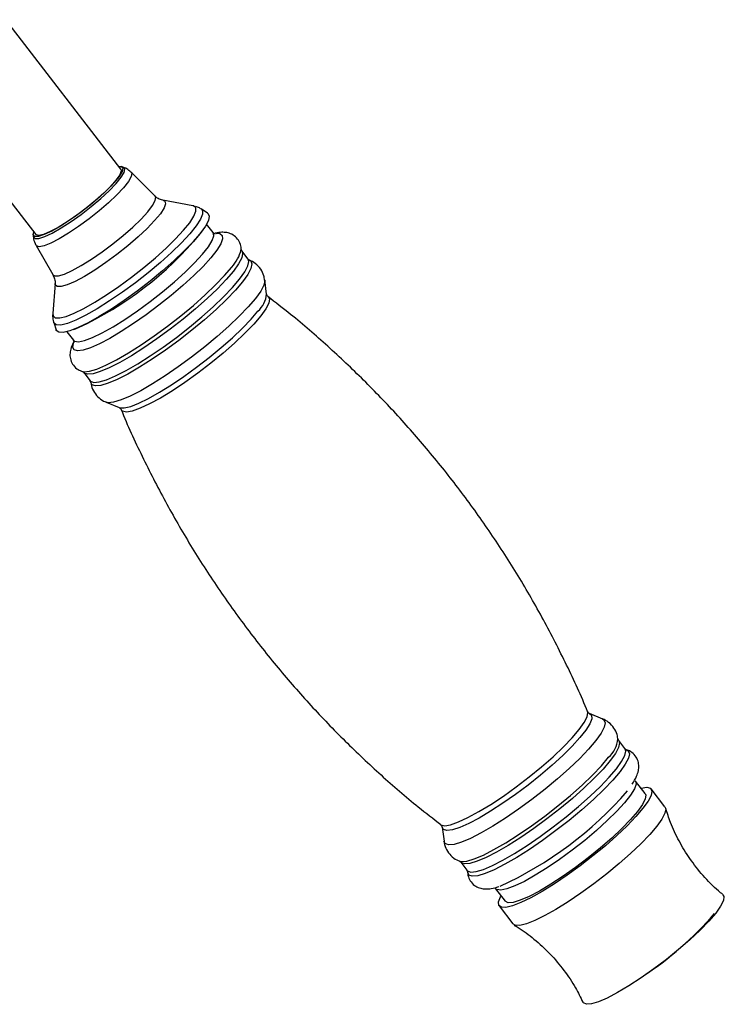
# Model space of a CAD drawing. Units: millimetres. Extents: x 5 to 995, y 5 to 995.
# Drawn here: x 903 to 949, y 285 to 349 of the extents above; entities that cross this region are included whole.
import ezdxf

# ---------------------------------------------------------------- set-up
doc = ezdxf.new("R2010")
doc.units = ezdxf.units.MM

msp = doc.modelspace()

# ---------------------------------------------------------------- linework, layer by layer
at = {"color": 7, "linetype": 'Continuous', "lineweight": 25}
for p, q in [((909.783, 339.515), (902.287, 349.25)), ((896.74, 344.98), (904.236, 335.244)), ((909.94, 339.632), (909.815, 339.675)), ((909.784, 339.172), (909.777, 339.223)), ((912.018, 337.758), (910.457, 339.31)), ((914.478, 337.126), (912.533, 337.481)), ((914.521, 337.116), (914.478, 337.126)), ((915.446, 336.644), (915.024, 336.914)), ((915.808, 335.377), (915.381, 335.931)), ((904.073, 335.254), (904.082, 335.122)), ((914.929, 335.265), (915.125, 335.535)), ((915.991, 335.323), (916.111, 335.328)), ((904.261, 334.54), (905.363, 332.634)), ((918.083, 333.652), (917.675, 334.181)), ((918.162, 333.583), (918.182, 333.575)), ((905.499, 332.065), (905.345, 330.094)), ((919.29, 331.371), (919.169, 332.289)), ((905.41, 329.512), (905.563, 329.035)), ((906.717, 329.062), (907.029, 329.183)), ((906.269, 328.915), (906.696, 328.361)), ((907.374, 326.25), (907.782, 325.721)), ((908.822, 324.322), (909.678, 323.971)), ((941.201, 303.673), (940.345, 304.024)), ((942.194, 302.371), (942.19, 302.401)), ((942.245, 302.276), (942.198, 302.369)), ((942.648, 301.744), (942.241, 302.274)), ((942.728, 301.673), (942.765, 301.662)), ((943.959, 298.812), (943.327, 299.633)), ((945.255, 297.949), (944.355, 299.117)), ((930.733, 296.623), (930.853, 295.706)), ((931.94, 294.343), (932.347, 293.814)), ((934.215, 292.618), (934.847, 291.796)), ((934.451, 291.491), (935.35, 290.323))]:
    msp.add_line(p, q, dxfattribs=at)
at = {"color": 8, "linetype": 'Continuous', "lineweight": 25, "flags": 128}
for points in [[(904.082, 335.129), (904.085, 335.1), (904.192, 334.989), (904.442, 334.994), (904.824, 335.115), (905.318, 335.347), (905.899, 335.677), (906.538, 336.089), (907.204, 336.562), (907.863, 337.073), (908.481, 337.596), (909.029, 338.105), (909.477, 338.573), (909.805, 338.979), (909.995, 339.301), (910.038, 339.523), (909.931, 339.635), (909.931, 339.635)], [(910.457, 339.31), (910.495, 339.24), (910.459, 339.021), (910.279, 338.702), (909.963, 338.3), (909.526, 337.833), (908.988, 337.322), (908.374, 336.793), (907.713, 336.269), (907.036, 335.775), (906.375, 335.334), (905.76, 334.967), (905.221, 334.691), (904.782, 334.519), (904.464, 334.458), (904.282, 334.512), (904.261, 334.54)], [(905.363, 332.634), (905.464, 332.56), (905.723, 332.561), (906.112, 332.677), (906.614, 332.902), (907.207, 333.227), (907.866, 333.637), (908.561, 334.115), (909.263, 334.639), (909.94, 335.187), (910.563, 335.735), (911.104, 336.258), (911.541, 336.735), (911.853, 337.143), (912.028, 337.466), (912.057, 337.689), (912.018, 337.758)], [(905.345, 330.094), (905.366, 329.947), (905.516, 329.826), (905.802, 329.816), (906.217, 329.918), (906.748, 330.127), (907.378, 330.438), (908.088, 330.841), (908.856, 331.324), (909.66, 331.872), (910.475, 332.469), (911.276, 333.096), (912.039, 333.735), (912.74, 334.366), (913.359, 334.969), (913.876, 335.527), (914.276, 336.022), (914.547, 336.44), (914.68, 336.768), (914.671, 336.995), (914.521, 337.116), (914.521, 337.116)], [(915.024, 336.914), (915.104, 336.822), (915.113, 336.585), (914.975, 336.244), (914.693, 335.809), (914.277, 335.294), (913.739, 334.713), (913.095, 334.085), (912.365, 333.429), (911.571, 332.764), (910.737, 332.112), (909.889, 331.491), (909.053, 330.92), (908.253, 330.417), (907.514, 329.998), (906.858, 329.674), (906.306, 329.457), (905.875, 329.351), (905.576, 329.361), (905.42, 329.486), (905.41, 329.512)], [(912.533, 337.481), (912.647, 337.43), (912.698, 337.258), (912.601, 336.98), (912.361, 336.608), (911.987, 336.156), (911.496, 335.643), (910.906, 335.09), (910.242, 334.52), (909.531, 333.956), (908.802, 333.42), (908.086, 332.936), (907.411, 332.523), (906.805, 332.197), (906.293, 331.972), (905.896, 331.858), (905.63, 331.859), (905.63, 331.859)], [(916.111, 335.328), (916.244, 335.31), (916.402, 335.191), (916.421, 334.967), (916.299, 334.642), (916.04, 334.227), (915.651, 333.734), (915.145, 333.176), (914.534, 332.57), (913.838, 331.932), (913.075, 331.283), (912.268, 330.639), (911.44, 330.02), (910.616, 329.443), (909.817, 328.926), (909.068, 328.482), (908.391, 328.125), (907.804, 327.865), (907.324, 327.709), (906.966, 327.663), (906.739, 327.726), (906.65, 327.898), (906.702, 328.173), (906.748, 328.28)], [(906.7, 328.356), (906.772, 328.3), (907.032, 328.265), (907.428, 328.346), (907.946, 328.54), (908.571, 328.841), (909.282, 329.239), (910.056, 329.722), (910.868, 330.274), (911.693, 330.877), (912.504, 331.512), (913.275, 332.159), (913.98, 332.796), (914.598, 333.403), (915.108, 333.961), (915.494, 334.452), (915.744, 334.86), (915.85, 335.172), (915.807, 335.377), (915.804, 335.382)], [(917.678, 334.177), (917.726, 334.022), (917.663, 333.73), (917.459, 333.342), (917.121, 332.869), (916.657, 332.323), (916.081, 331.72), (915.408, 331.076), (914.656, 330.408), (913.846, 329.736), (913, 329.076), (912.141, 328.447), (911.292, 327.867), (910.477, 327.35), (909.718, 326.912), (909.035, 326.564), (908.448, 326.315), (907.972, 326.173), (907.62, 326.141), (907.402, 326.221), (907.379, 326.244)], [(907.277, 326.326), (907.38, 326.308), (907.737, 326.34), (908.22, 326.485), (908.815, 326.736), (909.507, 327.089), (910.277, 327.534), (911.103, 328.057), (911.963, 328.646), (912.834, 329.283), (913.692, 329.952), (914.514, 330.634), (915.276, 331.311), (915.959, 331.964), (916.543, 332.576), (917.013, 333.129)], [(907.782, 325.721), (907.809, 325.691), (908.028, 325.612), (908.379, 325.644), (908.856, 325.786), (909.443, 326.035), (910.126, 326.383), (910.885, 326.821), (911.7, 327.337), (912.548, 327.918), (913.407, 328.546), (914.253, 329.206), (915.063, 329.879), (915.815, 330.547), (916.489, 331.191), (917.065, 331.794), (917.529, 332.34), (917.867, 332.813), (918.07, 333.201), (918.134, 333.493), (918.083, 333.652)], [(918.182, 333.575), (918.255, 333.529), (918.334, 333.339), (918.27, 333.044), (918.064, 332.652), (917.723, 332.174), (917.255, 331.623), (916.673, 331.014), (915.992, 330.363), (915.233, 329.689), (914.415, 329.009), (913.56, 328.343), (912.692, 327.708), (911.835, 327.121), (911.012, 326.6), (910.245, 326.157), (909.556, 325.805), (908.963, 325.554), (908.482, 325.411), (908.126, 325.379), (907.906, 325.459), (907.828, 325.627)], [(905.63, 331.859), (905.506, 331.974), (905.499, 332.065)], [(919.17, 332.285), (919.172, 332.252), (919.108, 331.957), (918.902, 331.565), (918.561, 331.087), (918.092, 330.536), (917.51, 329.927), (916.83, 329.276), (916.07, 328.601), (915.252, 327.922), (914.397, 327.255), (913.529, 326.62), (912.672, 326.034), (911.849, 325.512), (911.082, 325.069), (910.393, 324.718), (909.799, 324.467), (909.318, 324.323), (908.963, 324.291), (908.825, 324.321)], [(919.391, 331.205), (919.473, 331.055), (919.43, 330.782), (919.242, 330.408), (918.913, 329.946), (918.454, 329.408), (917.879, 328.811), (917.206, 328.174), (916.455, 327.516), (915.648, 326.856), (914.81, 326.215), (913.967, 325.613), (913.144, 325.067), (912.367, 324.595), (911.659, 324.209), (911.04, 323.923), (910.532, 323.746), (910.147, 323.681), (909.899, 323.732), (909.813, 323.831)], [(909.678, 323.971), (909.716, 323.958), (910.009, 323.949), (910.429, 324.05), (910.963, 324.259), (911.597, 324.568), (912.311, 324.969), (913.086, 325.45), (913.899, 325.998), (914.727, 326.597), (915.545, 327.23), (916.332, 327.878), (917.062, 328.522), (917.717, 329.145), (918.276, 329.728), (918.725, 330.255)], [(939.667, 302.989), (939.996, 303.452), (940.184, 303.825), (940.227, 304.099), (940.21, 304.164)], [(940.345, 304.024), (940.464, 303.919), (940.483, 303.695), (940.361, 303.371), (940.103, 302.957), (939.715, 302.464), (939.209, 301.907), (938.6, 301.302), (937.905, 300.666), (937.143, 300.018), (936.338, 299.375), (935.512, 298.757), (934.689, 298.182), (933.892, 297.665), (933.144, 297.222), (932.468, 296.866), (931.882, 296.606), (931.403, 296.451), (931.046, 296.404), (930.819, 296.468), (930.733, 296.623)], [(941.188, 303.678), (941.28, 303.624), (941.36, 303.434), (941.295, 303.138), (941.09, 302.747), (940.748, 302.268), (940.28, 301.717), (939.698, 301.108), (939.017, 300.457), (938.258, 299.783), (937.439, 299.103), (936.585, 298.437), (935.717, 297.802), (934.86, 297.215), (934.036, 296.694), (933.27, 296.251), (932.58, 295.899), (931.987, 295.648), (931.506, 295.505), (931.15, 295.472), (930.93, 295.552), (930.852, 295.72)], [(930.632, 296.79), (930.653, 296.775), (930.901, 296.724), (931.285, 296.789), (931.794, 296.967), (932.412, 297.253), (933.121, 297.638), (933.898, 298.111), (934.721, 298.657), (935.564, 299.259), (936.402, 299.9), (937.208, 300.559), (937.96, 301.218), (938.633, 301.855), (939.208, 302.451), (939.667, 302.989)], [(942.243, 302.27), (942.292, 302.115), (942.228, 301.823), (942.025, 301.435), (941.686, 300.962), (941.223, 300.416), (940.647, 299.813), (939.973, 299.169), (939.221, 298.501), (938.411, 297.828), (937.565, 297.169), (936.706, 296.54), (935.857, 295.96), (935.043, 295.443), (934.283, 295.005), (933.601, 294.657), (933.014, 294.408), (932.537, 294.266), (932.185, 294.234), (931.967, 294.314), (931.945, 294.337)], [(932.347, 293.814), (932.375, 293.784), (932.593, 293.705), (932.945, 293.737), (933.421, 293.879), (934.008, 294.127), (934.691, 294.476), (935.45, 294.914), (936.265, 295.43), (937.114, 296.011), (937.973, 296.639), (938.819, 297.299), (939.629, 297.972), (940.381, 298.64), (941.054, 299.284), (941.63, 299.887), (942.094, 300.432), (942.432, 300.906), (942.636, 301.294), (942.699, 301.586), (942.648, 301.744)], [(942.765, 301.662), (942.864, 301.606), (942.943, 301.415), (942.879, 301.119), (942.673, 300.726), (942.33, 300.246), (941.86, 299.693), (941.275, 299.081), (940.593, 298.428), (939.83, 297.751), (939.009, 297.069), (938.151, 296.4), (937.28, 295.763), (936.42, 295.174), (935.594, 294.651), (934.824, 294.206), (934.132, 293.853), (933.536, 293.601), (933.054, 293.457), (932.697, 293.425), (932.475, 293.505), (932.396, 293.693)], [(931.854, 294.414), (931.988, 294.386), (932.343, 294.418), (932.824, 294.562), (933.418, 294.813), (934.107, 295.164), (934.874, 295.607), (935.697, 296.128), (936.554, 296.715), (937.422, 297.35), (938.276, 298.016), (939.095, 298.696), (939.854, 299.37), (940.534, 300.021), (941.116, 300.63), (941.584, 301.181)], [(943.323, 299.638), (943.327, 299.634), (943.369, 299.428), (943.263, 299.116), (943.014, 298.709), (942.627, 298.218), (942.117, 297.66), (941.499, 297.052), (940.794, 296.415), (940.023, 295.769), (939.213, 295.134), (938.388, 294.53), (937.575, 293.979), (936.801, 293.496), (936.09, 293.097), (935.465, 292.796), (934.947, 292.602), (934.551, 292.521), (934.291, 292.557), (934.219, 292.613)]]:
    msp.add_lwpolyline(points, dxfattribs=at)
at = {"color": 7, "linetype": 'Continuous', "lineweight": 25, "flags": 128}
for points in [[(909.65, 339.686), (909.806, 339.678), (909.911, 339.569), (909.869, 339.351), (909.682, 339.035), (909.361, 338.637), (908.922, 338.178), (908.385, 337.679), (907.779, 337.166), (907.133, 336.666), (906.48, 336.202), (905.853, 335.798), (905.284, 335.474), (904.799, 335.247), (904.425, 335.128), (904.18, 335.123)], [(909.783, 339.515), (909.808, 339.39), (909.714, 339.143), (909.484, 338.808), (909.13, 338.401), (908.67, 337.943), (908.127, 337.457), (907.527, 336.967), (906.902, 336.498), (906.282, 336.073), (905.698, 335.713)], [(915.446, 336.644), (915.465, 336.631), (915.552, 336.452), (915.495, 336.168), (915.295, 335.786), (914.96, 335.317), (914.497, 334.776), (913.921, 334.177), (913.248, 333.538), (912.497, 332.877), (911.691, 332.214), (910.851, 331.566), (910.003, 330.954), (909.171, 330.394), (908.378, 329.903), (907.648, 329.494), (907.001, 329.18), (906.457, 328.97), (906.03, 328.869), (905.734, 328.88)], [(905.698, 335.713), (905.18, 335.437), (904.754, 335.258), (904.441, 335.186), (904.257, 335.223), (904.236, 335.244)], [(904.18, 335.123), (904.076, 335.233), (904.104, 335.416)], [(917.626, 334.265), (917.627, 334.298), (917.624, 334.332)], [(905.734, 328.88), (905.575, 329.004), (905.563, 329.035)], [(943.685, 299.169), (943.715, 299.176), (944.081, 299.224), (944.313, 299.159), (944.404, 298.983), (944.35, 298.701), (944.155, 298.322), (943.823, 297.856)], [(943.959, 298.812), (943.999, 298.723), (943.967, 298.464), (943.788, 298.103), (943.469, 297.651)], [(943.823, 297.856), (943.363, 297.316), (942.79, 296.718), (942.119, 296.08), (941.37, 295.42), (940.565, 294.756), (939.726, 294.108), (938.878, 293.494), (938.045, 292.933), (937.251, 292.439), (936.519, 292.028), (935.87, 291.712), (935.322, 291.498), (934.892, 291.395), (934.592, 291.403), (934.43, 291.524), (934.411, 291.754), (934.536, 292.085), (934.573, 292.153)], [(945.255, 297.949), (945.303, 297.815), (945.25, 297.533), (945.054, 297.153), (944.722, 296.687)], [(943.469, 297.651), (943.019, 297.125), (942.453, 296.54), (941.788, 295.915), (941.047, 295.271), (940.254, 294.627), (939.433, 294.006), (938.61, 293.426), (937.814, 292.906), (937.068, 292.464), (936.398, 292.113), (935.824, 291.864), (935.365, 291.726), (935.036, 291.703), (934.847, 291.796), (934.847, 291.796)], [(944.722, 296.687), (944.263, 296.148), (943.689, 295.55), (943.019, 294.912), (942.27, 294.251), (941.464, 293.588), (940.626, 292.939), (939.777, 292.326), (938.944, 291.764), (938.15, 291.271), (937.418, 290.86), (936.769, 290.543), (936.222, 290.33), (935.792, 290.226), (935.492, 290.235), (935.35, 290.323)], [(949.026, 292.223), (949.096, 292.103), (949.064, 291.843), (948.886, 291.482), (948.566, 291.031)], [(948.566, 291.031), (948.116, 290.504), (947.55, 289.919), (946.886, 289.294), (946.145, 288.65), (945.351, 288.007), (944.53, 287.385), (943.708, 286.805), (942.911, 286.286), (942.165, 285.843), (941.495, 285.492), (940.921, 285.244), (940.462, 285.106), (940.133, 285.083), (939.944, 285.176), (939.922, 285.212)]]:
    msp.add_lwpolyline(points, dxfattribs=at)
at = {"color": 7, "linetype": 'Continuous', "lineweight": 25}
for centre, radius, start, end in [((897.373, 349.895), 22.853, 294.99308, 320.19253), ((924.549, 314.732), 24.103, 294.40656, 319.23571), ((931.266, 305.971), 22.824, 303.26279, 318.99933)]:
    msp.add_arc(centre, radius, start, end, dxfattribs=at)
at = {"color": 8, "linetype": 'Continuous', "lineweight": 25}
for centre, radius, start, end in [((915.255, 334.812), 2.434, 316.25471, 347.01782), ((917.595, 331.528), 1.703, 311.58594, 354.69912), ((940.306, 302.587), 1.901, 312.27826, 353.45478)]:
    msp.add_arc(centre, radius, start, end, dxfattribs=at)
at = {"color": 7, "linetype": 'Continuous', "lineweight": 25}
for points, knots in [([(910.436, 339.314), (910.351, 339.392), (910.186, 339.545), (909.982, 339.616), (909.883, 339.65)], [0, 0, 0, 0, 0.513559, 1, 1, 1, 1]), ([(912.512, 337.492), (912.465, 337.502), (912.345, 337.528), (912.13, 337.626), (912.043, 337.745), (912.028, 337.766)], [0, 0, 0, 0, 0.343936, 0.888201, 1, 1, 1, 1]), ([(914.999, 336.915), (914.97, 336.937), (914.861, 337.022), (914.738, 337.059), (914.647, 337.086)], [0, 0, 0, 0, 0.263898, 1, 1, 1, 1]), ([(904.089, 335.159), (904.088, 335.13), (904.081, 334.969), (904.138, 334.742), (904.246, 334.588), (904.273, 334.55)], [0, 0, 0, 0, 0.1413715, 0.7879456, 1, 1, 1, 1]), ([(915.924, 335.288), (915.927, 335.288), (915.951, 335.287), (915.858, 335.302), (915.828, 335.361), (915.822, 335.372)], [0, 0, 0, 0, 0.09692, 0.83556, 1, 1, 1, 1]), ([(917.616, 334.208), (917.62, 334.25), (917.637, 334.399), (917.564, 334.703), (917.348, 335.05), (917.023, 335.283), (916.678, 335.389), (916.329, 335.402), (916.085, 335.381), (915.93, 335.333), (915.907, 335.326)], [0, 0, 0, 0, 0.055028, 0.198778, 0.34062, 0.486397, 0.625582, 0.777617, 0.967644, 1, 1, 1, 1]), ([(917.679, 334.184), (917.655, 334.234), (917.629, 334.288), (917.628, 334.286), (917.628, 334.285)], [0, 0, 0, 0, 0.935016, 1, 1, 1, 1]), ([(918.162, 333.59), (918.137, 333.599), (918.108, 333.609), (918.092, 333.645), (918.089, 333.65)], [0, 0, 0, 0, 0.854145, 1, 1, 1, 1]), ([(919.157, 332.278), (919.145, 332.374), (919.117, 332.617), (918.916, 333.016), (918.58, 333.365), (918.282, 333.552), (918.131, 333.591), (918.114, 333.596)], [0, 0, 0, 0, 0.169375, 0.430673, 0.712691, 0.966945, 1, 1, 1, 1]), ([(905.348, 332.635), (905.397, 332.545), (905.499, 332.355), (905.507, 332.136), (905.498, 332.079), (905.497, 332.073)], [0, 0, 0, 0, 0.445542, 0.938226, 1, 1, 1, 1]), ([(919.395, 331.212), (919.363, 331.241), (919.307, 331.291), (919.302, 331.331), (919.3, 331.347)], [0, 0, 0, 0, 0.59026, 1, 1, 1, 1]), ([(940.217, 304.145), (940.216, 304.149), (939.81, 305.184), (938.86, 307.192), (937.364, 310.151), (935.711, 313.012), (933.932, 315.78), (932.027, 318.444), (930.005, 321.002), (927.87, 323.446), (925.633, 325.775), (923.294, 327.977), (921.207, 329.79), (919.865, 330.819), (919.367, 331.2)], [0, 0, 0, 0, 0.000317, 0.096772, 0.192804, 0.288407, 0.38358, 0.478323, 0.572635, 0.666513, 0.759952, 0.852944, 0.945483, 1, 1, 1, 1]), ([(905.361, 330.146), (905.35, 330.072), (905.322, 329.885), (905.375, 329.671), (905.406, 329.543)], [0, 0, 0, 0, 0.398714, 1, 1, 1, 1]), ([(906.734, 328.276), (906.717, 328.248), (906.614, 328.087), (906.524, 327.83), (906.454, 327.454), (906.494, 327.076), (906.675, 326.706), (906.972, 326.436), (907.188, 326.362), (907.285, 326.329)], [0, 0, 0, 0, 0.045787, 0.266524, 0.425946, 0.574786, 0.719867, 0.873332, 1, 1, 1, 1]), ([(906.682, 328.367), (906.709, 328.322), (906.758, 328.241), (906.752, 328.235), (906.749, 328.232)], [0, 0, 0, 0, 0.547435, 1, 1, 1, 1]), ([(907.273, 326.328), (907.273, 326.328), (907.254, 326.329), (907.34, 326.308), (907.361, 326.262), (907.364, 326.257)], [0, 0, 0, 0, 0.020078, 0.892586, 1, 1, 1, 1]), ([(907.773, 325.725), (907.797, 325.679), (907.834, 325.608), (907.832, 325.615), (907.831, 325.618)], [0, 0, 0, 0, 0.644222, 1, 1, 1, 1]), ([(907.836, 325.673), (907.838, 325.616), (907.845, 325.416), (907.984, 325.053), (908.267, 324.666), (908.579, 324.42), (908.777, 324.351), (908.835, 324.33)], [0, 0, 0, 0, 0.102143, 0.363403, 0.62573, 0.890217, 1, 1, 1, 1]), ([(909.697, 323.954), (909.719, 323.944), (909.762, 323.925), (909.789, 323.862), (909.802, 323.831)], [0, 0, 0, 0, 0.505195, 1, 1, 1, 1]), ([(909.806, 323.848), (909.807, 323.845), (910.213, 322.81), (911.162, 320.802), (912.659, 317.844), (914.312, 314.982), (916.09, 312.215), (917.995, 309.55), (920.018, 306.993), (922.152, 304.548), (924.39, 302.22), (926.729, 300.018), (928.815, 298.205), (930.157, 297.177), (930.654, 296.796)], [0, 0, 0, 0, 0.000263, 0.096727, 0.192768, 0.288381, 0.383564, 0.478316, 0.572638, 0.666525, 0.759973, 0.852975, 0.945523, 1, 1, 1, 1]), ([(940.335, 304.029), (940.334, 304.029), (940.325, 304.029), (940.227, 304.114), (940.218, 304.146), (940.218, 304.147)], [0, 0, 0, 0, 0.223016, 0.984108, 1, 1, 1, 1]), ([(942.187, 302.333), (942.175, 302.442), (942.145, 302.699), (941.94, 303.112), (941.604, 303.461), (941.306, 303.648), (941.156, 303.686), (941.14, 303.691)], [0, 0, 0, 0, 0.189418, 0.444871, 0.720582, 0.969148, 1, 1, 1, 1]), ([(942.743, 301.672), (942.712, 301.683), (942.677, 301.695), (942.657, 301.738), (942.655, 301.743)], [0, 0, 0, 0, 0.8781053, 1, 1, 1, 1]), ([(943.12, 299.426), (943.226, 299.601), (943.4, 299.885), (943.531, 300.283), (943.569, 300.647), (943.492, 301.029), (943.272, 301.376), (942.97, 301.601), (942.772, 301.654), (942.687, 301.676)], [0, 0, 0, 0, 0.246336, 0.401739, 0.533354, 0.657504, 0.780006, 0.905907, 1, 1, 1, 1]), ([(949.032, 292.237), (948.934, 292.314), (948.464, 292.682), (947.731, 293.459), (946.867, 294.549), (946.165, 295.711), (945.636, 296.82), (945.405, 297.554), (945.306, 297.871)], [0, 0, 0, 0, 0.0545756, 0.2616023, 0.4639485, 0.6611354, 0.8533402, 1, 1, 1, 1]), ([(930.645, 296.774), (930.651, 296.77), (930.688, 296.75), (930.732, 296.631), (930.732, 296.629), (930.732, 296.629)], [0, 0, 0, 0, 0.139572, 0.912708, 1, 1, 1, 1]), ([(930.86, 295.766), (930.862, 295.71), (930.868, 295.511), (931.008, 295.149), (931.29, 294.761), (931.609, 294.511), (931.814, 294.441), (931.879, 294.418)], [0, 0, 0, 0, 0.099427, 0.357666, 0.616959, 0.878388, 1, 1, 1, 1]), ([(931.854, 294.409), (931.879, 294.402), (931.907, 294.393), (931.926, 294.355), (931.929, 294.35)], [0, 0, 0, 0, 0.866289, 1, 1, 1, 1]), ([(932.338, 293.818), (932.363, 293.77), (932.397, 293.707), (932.396, 293.711), (932.395, 293.712)], [0, 0, 0, 0, 0.748213, 1, 1, 1, 1]), ([(932.397, 293.772), (932.396, 293.769), (932.38, 293.66), (932.425, 293.4), (932.598, 293.033), (932.907, 292.759), (933.255, 292.624), (933.598, 292.585), (933.984, 292.628), (934.253, 292.683), (934.434, 292.754), (934.434, 292.754)], [0, 0, 0, 0, 0.003083, 0.130006, 0.253724, 0.384591, 0.506063, 0.633954, 0.788278, 0.999682, 1, 1, 1, 1]), ([(935.427, 290.245), (935.514, 290.195), (935.97, 289.936), (936.768, 289.317), (937.781, 288.39), (938.684, 287.314), (939.402, 286.257), (939.753, 285.534), (939.905, 285.22)], [0, 0, 0, 0, 0.044592, 0.232729, 0.442201, 0.64711, 0.846746, 1, 1, 1, 1])]:
    msp.add_open_spline(points, degree=3, knots=knots, dxfattribs=at)

doc.saveas('drawing.dxf')
